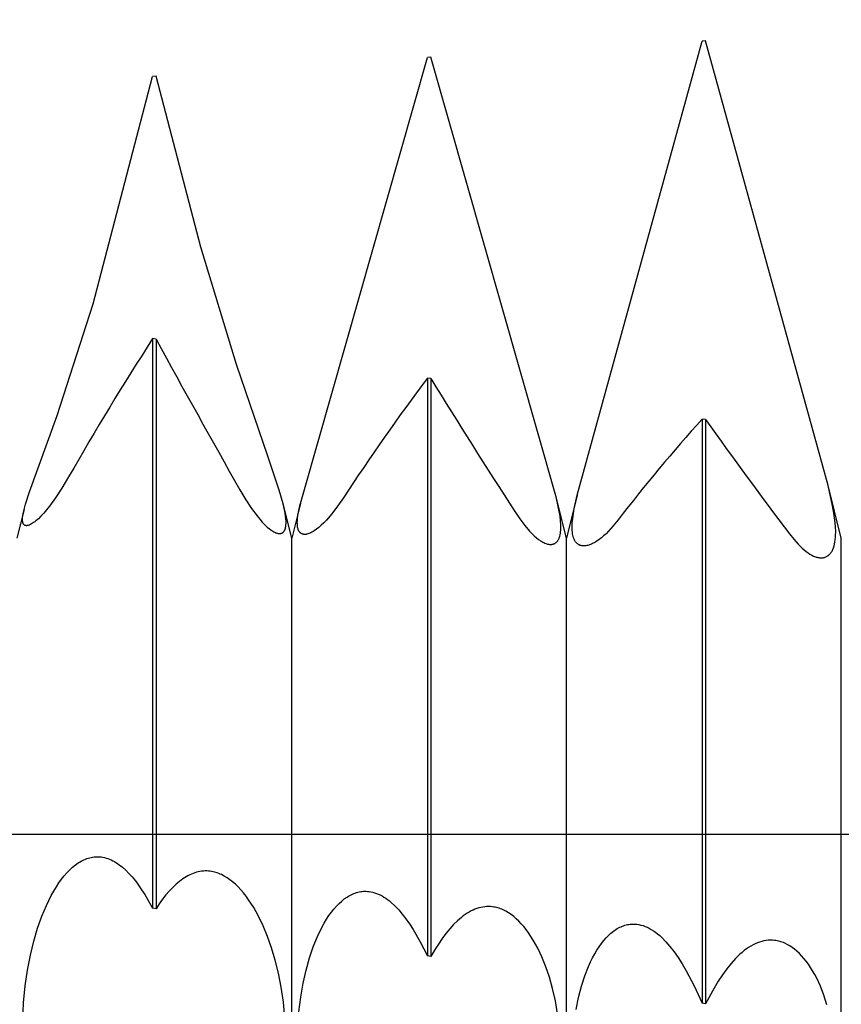
# Model space of a CAD drawing. Extents: x -43 to 63, y -23 to 95.
# Drawn here: x 36 to 38, y 0 to 2 of the extents above; entities that cross this region are included whole.
import ezdxf

# ---------------------------------------------------------------- set-up
doc = ezdxf.new("R2010")
doc.units = 0
doc.header["$PDMODE"] = 1
doc.header["$PDSIZE"] = 1
doc.linetypes.add('CENTER', pattern=[50.8, 31.75, -6.35, 6.35, -6.35])
doc.layers.get('DEFPOINTS').update_dxf_attribs({"linetype": 'CONTINUOUS'})
for name, color, linetype in [('1', 4, 'CONTINUOUS'), ('2', 7, 'CONTINUOUS'), ('4', 2, 'CENTER'), ('SK4', 2, 'CENTER')]:
    doc.layers.add(name, color=color, linetype=linetype)
doc.styles.get("Standard").update_dxf_attribs({"font": 'monos.ttf'})
doc.dimstyles.get("Standard").update_dxf_attribs({"dimtxt": 3.5, "dimasz": 2.5, "dimexe": 0, "dimexo": 1.25, "dimtad": 1, "dimtoh": 1, "dimdsep": 46, "dimtxsty": 'STANDARD', "dimcen": 0.09, "dimazin": 2, "dimtp": 1, "dimtm": 1, "dimtfac": 1, "dimtofl": 0, "dimtmove": 0, "dimatfit": 3, "dimfxl": 1, "dimtolj": 1, "dimtzin": 0, "dimarcsym": 0})

# ---------------------------------------------------------------- blocks, each defined once
blk = doc.blocks.new('*D3')
at = {"layer": '2', "color": 0, "lineweight": -2}
for p, q in [((0, 0), (0, 76.25)), ((47, 0), (47, 76.25)), ((2.5, 75), (44.5, 75))]:
    blk.add_line(p, q, dxfattribs=at)
at = {"layer": '2', "color": 0}
for points in [[(2.5, 75.4167), (2.5, 74.5833), (0, 75)], [(44.5, 74.5833), (44.5, 75.4167), (47, 75)]]:
    blk.add_solid(points, dxfattribs=at)
at = {"layer": 'DEFPOINTS', "color": 0}
for p in [(47, 75), (0, 0), (47, 0)]:
    blk.add_point(p, dxfattribs=at)
at = {"layer": '2', "color": 0, "insert": (23.5, 77.375), "char_height": 3.5, "attachment_point": 5}
blk.add_mtext('\\A1;47', dxfattribs=at)

msp = doc.modelspace()

# ---------------------------------------------------------------- linework, layer by layer
at = {"layer": '1', "color": 1}
for p, q in [((37.5062, 0.9789), (37.8668, 2.2904)), ((37.8769, 2.2909), (37.8668, 2.2904)), ((38.2305, 1.0072), (37.8769, 2.2909)), ((36.7178, 0.9957), (37.0731, 2.243)), ((37.0832, 2.2437), (37.0731, 2.243)), ((37.4444, 0.9768), (37.0832, 2.2437)), ((36.108, 1.5314), (36.2793, 2.1883)), ((36.2894, 2.189), (36.2793, 2.1883)), ((36.4188, 1.695), (36.2894, 2.189)), ((36.522, 1.3564), (36.4188, 1.695)), ((36.0043, 1.2091), (36.108, 1.5314)), ((36.2793, 1.4311), (36.2793, -0.2135)), ((36.2894, 1.4297), (36.2793, 1.4311)), ((36.2894, 1.4297), (36.2894, -0.2152)), ((36.6123, 1.0918), (36.522, 1.3564)), ((37.0731, 1.3172), (37.0731, -0.3511)), ((37.0832, 1.3157), (37.0731, 1.3172)), ((37.0832, 1.3157), (37.0832, -0.3528)), ((35.9243, 0.989), (36.0043, 1.2091)), ((37.8668, 1.199), (37.8668, -0.4875)), ((37.8769, 1.1975), (37.8668, 1.199)), ((37.8769, 1.1975), (37.8769, -0.4892)), ((36.6452, 0.9934), (36.6123, 1.0918)), ((36.037, 1.0317), (36.0178, 0.9994)), ((36.0178, 0.9994), (35.9992, 0.971)), ((36.7064, 0.9551), (36.7178, 0.9957)), ((38.2437, 0.9483), (38.2305, 1.0072)), ((38.2305, 1.0072), (38.2305, 1.0072)), ((38.2687, 0.855), (38.2305, 1.0072)), ((35.9125, 0.953), (35.9243, 0.989)), ((35.9992, 0.971), (35.9815, 0.9469)), ((36.5317, 0.9946), (36.5487, 0.9658)), ((36.6564, 0.9539), (36.6452, 0.9934)), ((36.8308, 0.9716), (36.8139, 0.9469)), ((37.445, 0.9744), (37.4444, 0.9768)), ((37.475, 0.855), (37.4444, 0.9768)), ((37.4514, 0.9465), (37.445, 0.9744)), ((37.5062, 0.9789), (37.475, 0.855)), ((37.4976, 0.941), (37.5062, 0.9789)), ((35.9084, 0.938), (35.9125, 0.953)), ((35.9815, 0.9469), (35.9731, 0.9363)), ((36.5487, 0.9658), (36.5653, 0.9406)), ((36.5653, 0.9406), (36.5812, 0.919)), ((36.6604, 0.9364), (36.6564, 0.9539)), ((36.6813, 0.855), (36.6564, 0.9539)), ((36.7064, 0.9551), (36.6813, 0.855)), ((36.7009, 0.9305), (36.7059, 0.9532)), ((36.7059, 0.9532), (36.7064, 0.9551)), ((36.8139, 0.9469), (36.7976, 0.9255)), ((37.4542, 0.9318), (37.4514, 0.9465)), ((37.4949, 0.926), (37.4976, 0.941)), ((38.2475, 0.9271), (38.2437, 0.9483)), ((35.9084, 0.938), (35.8875, 0.855)), ((35.9037, 0.9083), (35.9038, 0.912)), ((35.9038, 0.912), (35.9042, 0.9161)), ((35.9042, 0.9161), (35.9047, 0.9205)), ((35.9047, 0.9205), (35.9056, 0.9253)), ((35.9056, 0.9253), (35.9082, 0.9373)), ((35.9082, 0.9373), (35.9084, 0.938)), ((35.9082, 0.9373), (35.9082, 0.9373)), ((35.9496, 0.9112), (35.9425, 0.905)), ((35.9571, 0.9185), (35.9496, 0.9112)), ((35.9649, 0.9269), (35.9571, 0.9185)), ((35.9731, 0.9363), (35.9649, 0.9269)), ((36.5812, 0.919), (36.5889, 0.9096)), ((36.6622, 0.9272), (36.6604, 0.9364)), ((36.6635, 0.9187), (36.6622, 0.9272)), ((36.6644, 0.9108), (36.6635, 0.9187)), ((36.6649, 0.9036), (36.6644, 0.9108)), ((36.6977, 0.9055), (36.6983, 0.9131)), ((36.6983, 0.9131), (36.6994, 0.9215)), ((36.6994, 0.9215), (36.7009, 0.9305)), ((36.7976, 0.9255), (36.7818, 0.9072)), ((37.3255, 0.9324), (37.3402, 0.9107)), ((37.3402, 0.9107), (37.3545, 0.8917)), ((37.4563, 0.9181), (37.4542, 0.9318)), ((37.4578, 0.9054), (37.4563, 0.9181)), ((37.4917, 0.8993), (37.4929, 0.9121)), ((37.4929, 0.9121), (37.4949, 0.926)), ((38.2502, 0.9074), (38.2475, 0.9271)), ((35.9038, 0.9066), (35.9037, 0.9083)), ((35.9039, 0.905), (35.9038, 0.9066)), ((35.904, 0.9034), (35.9039, 0.905)), ((35.9043, 0.902), (35.904, 0.9034)), ((35.9045, 0.9007), (35.9043, 0.902)), ((35.9049, 0.8994), (35.9045, 0.9007)), ((35.9053, 0.8982), (35.9049, 0.8994)), ((35.9055, 0.8977), (35.9053, 0.8982)), ((35.9057, 0.8971), (35.9055, 0.8977)), ((35.906, 0.8966), (35.9057, 0.8971)), ((35.9062, 0.8961), (35.906, 0.8966)), ((35.9065, 0.8957), (35.9062, 0.8961)), ((35.9068, 0.8952), (35.9065, 0.8957)), ((35.9071, 0.8948), (35.9068, 0.8952)), ((35.9074, 0.8944), (35.9071, 0.8948)), ((35.9077, 0.8941), (35.9074, 0.8944)), ((35.9081, 0.8937), (35.9077, 0.8941)), ((35.9084, 0.8934), (35.9081, 0.8937)), ((35.9088, 0.8931), (35.9084, 0.8934)), ((35.9092, 0.8928), (35.9088, 0.8931)), ((35.9096, 0.8925), (35.9092, 0.8928)), ((35.91, 0.8923), (35.9096, 0.8925)), ((35.9104, 0.892), (35.91, 0.8923)), ((35.9109, 0.8918), (35.9104, 0.892)), ((35.9113, 0.8917), (35.9109, 0.8918)), ((35.9118, 0.8915), (35.9113, 0.8917)), ((35.9123, 0.8914), (35.9118, 0.8915)), ((35.9127, 0.8913), (35.9123, 0.8914)), ((35.9132, 0.8912), (35.9127, 0.8913)), ((35.9138, 0.8911), (35.9132, 0.8912)), ((35.9143, 0.8911), (35.9138, 0.8911)), ((35.9148, 0.891), (35.9143, 0.8911)), ((35.9153, 0.891), (35.9148, 0.891)), ((35.9159, 0.891), (35.9153, 0.891)), ((35.9169, 0.8911), (35.9159, 0.891)), ((35.918, 0.8913), (35.9169, 0.8911)), ((35.9192, 0.8915), (35.918, 0.8913)), ((35.9204, 0.8918), (35.9192, 0.8915)), ((35.9216, 0.8922), (35.9204, 0.8918)), ((35.9229, 0.8926), (35.9216, 0.8922)), ((35.9242, 0.8932), (35.9229, 0.8926)), ((35.9269, 0.8944), (35.9242, 0.8932)), ((35.9298, 0.896), (35.9269, 0.8944)), ((35.9328, 0.8978), (35.9298, 0.896)), ((35.9359, 0.8999), (35.9328, 0.8978)), ((35.9392, 0.9023), (35.9359, 0.8999)), ((35.9425, 0.905), (35.9392, 0.9023)), ((36.5889, 0.9096), (36.5964, 0.9011)), ((36.5964, 0.9011), (36.6037, 0.8936)), ((36.6037, 0.8936), (36.6106, 0.8871)), ((36.6106, 0.8871), (36.6173, 0.8815)), ((36.6173, 0.8815), (36.6206, 0.8791)), ((36.6625, 0.8812), (36.6632, 0.8834)), ((36.6632, 0.8834), (36.6638, 0.8858)), ((36.6638, 0.8858), (36.6642, 0.8883)), ((36.6642, 0.8883), (36.6646, 0.8911)), ((36.6646, 0.8911), (36.6648, 0.8939)), ((36.6648, 0.8939), (36.665, 0.897)), ((36.665, 0.897), (36.6649, 0.9036)), ((36.6975, 0.8985), (36.6977, 0.9055)), ((36.6976, 0.8953), (36.6975, 0.8985)), ((36.6978, 0.8922), (36.6976, 0.8953)), ((36.6981, 0.8893), (36.6978, 0.8922)), ((36.6985, 0.8866), (36.6981, 0.8893)), ((36.699, 0.884), (36.6985, 0.8866)), ((36.6996, 0.8817), (36.699, 0.884)), ((36.7003, 0.8794), (36.6996, 0.8817)), ((36.7597, 0.8859), (36.7528, 0.8805)), ((36.7668, 0.8922), (36.7597, 0.8859)), ((36.7742, 0.8993), (36.7668, 0.8922)), ((36.7818, 0.9072), (36.7742, 0.8993)), ((37.3545, 0.8917), (37.3685, 0.8755)), ((37.4586, 0.8937), (37.4578, 0.9054)), ((37.4585, 0.8781), (37.4587, 0.883)), ((37.4587, 0.883), (37.4586, 0.8937)), ((37.4912, 0.8876), (37.4917, 0.8993)), ((37.4913, 0.8822), (37.4912, 0.8876)), ((37.4915, 0.877), (37.4913, 0.8822)), ((37.6101, 0.8903), (37.596, 0.8748)), ((37.6245, 0.9082), (37.6101, 0.8903)), ((38.2519, 0.8893), (38.2502, 0.9074)), ((38.2525, 0.8726), (38.2519, 0.8893)), ((36.6206, 0.8791), (36.6237, 0.8769)), ((36.6237, 0.8769), (36.6268, 0.875)), ((36.6268, 0.875), (36.6297, 0.8733)), ((36.6297, 0.8733), (36.6326, 0.8719)), ((36.6326, 0.8719), (36.6354, 0.8707)), ((36.6354, 0.8707), (36.6368, 0.8702)), ((36.6368, 0.8702), (36.6381, 0.8697)), ((36.6381, 0.8697), (36.6394, 0.8693)), ((36.6394, 0.8693), (36.6407, 0.869)), ((36.6407, 0.869), (36.6419, 0.8688)), ((36.6419, 0.8688), (36.6431, 0.8686)), ((36.6431, 0.8686), (36.6443, 0.8684)), ((36.6443, 0.8684), (36.6455, 0.8684)), ((36.6455, 0.8684), (36.6464, 0.8684)), ((36.6464, 0.8684), (36.6474, 0.8684)), ((36.6474, 0.8684), (36.6483, 0.8685)), ((36.6483, 0.8685), (36.6492, 0.8686)), ((36.6492, 0.8686), (36.6501, 0.8687)), ((36.6501, 0.8687), (36.6509, 0.869)), ((36.6509, 0.869), (36.6517, 0.8692)), ((36.6517, 0.8692), (36.6525, 0.8695)), ((36.6525, 0.8695), (36.6533, 0.8698)), ((36.6533, 0.8698), (36.6541, 0.8702)), ((36.6541, 0.8702), (36.6548, 0.8707)), ((36.6548, 0.8707), (36.6555, 0.8711)), ((36.6555, 0.8711), (36.6562, 0.8716)), ((36.6562, 0.8716), (36.6569, 0.8722)), ((36.6569, 0.8722), (36.6575, 0.8728)), ((36.6575, 0.8728), (36.6581, 0.8735)), ((36.6581, 0.8735), (36.6587, 0.8741)), ((36.6587, 0.8741), (36.6593, 0.8749)), ((36.6593, 0.8749), (36.6598, 0.8757)), ((36.6598, 0.8757), (36.6603, 0.8765)), ((36.6603, 0.8765), (36.6608, 0.8773)), ((36.6608, 0.8773), (36.6613, 0.8782)), ((36.6613, 0.8782), (36.6617, 0.8792)), ((36.6617, 0.8792), (36.6621, 0.8802)), ((36.6621, 0.8802), (36.6625, 0.8812)), ((36.6813, -0.855), (36.6813, 0.855)), ((36.7008, 0.8784), (36.7003, 0.8794)), ((36.7012, 0.8774), (36.7008, 0.8784)), ((36.7017, 0.8764), (36.7012, 0.8774)), ((36.7021, 0.8755), (36.7017, 0.8764)), ((36.7027, 0.8746), (36.7021, 0.8755)), ((36.7032, 0.8738), (36.7027, 0.8746)), ((36.7038, 0.873), (36.7032, 0.8738)), ((36.7043, 0.8723), (36.7038, 0.873)), ((36.705, 0.8715), (36.7043, 0.8723)), ((36.7056, 0.8709), (36.705, 0.8715)), ((36.7063, 0.8702), (36.7056, 0.8709)), ((36.707, 0.8697), (36.7063, 0.8702)), ((36.7077, 0.8691), (36.707, 0.8697)), ((36.7084, 0.8686), (36.7077, 0.8691)), ((36.7092, 0.8682), (36.7084, 0.8686)), ((36.7099, 0.8677), (36.7092, 0.8682)), ((36.7107, 0.8673), (36.7099, 0.8677)), ((36.7116, 0.867), (36.7107, 0.8673)), ((36.7124, 0.8667), (36.7116, 0.867)), ((36.7133, 0.8665), (36.7124, 0.8667)), ((36.7142, 0.8662), (36.7133, 0.8665)), ((36.7151, 0.8661), (36.7142, 0.8662)), ((36.716, 0.8659), (36.7151, 0.8661)), ((36.717, 0.8658), (36.716, 0.8659)), ((36.718, 0.8658), (36.717, 0.8658)), ((36.7191, 0.8658), (36.718, 0.8658)), ((36.7203, 0.8658), (36.7191, 0.8658)), ((36.7216, 0.8659), (36.7203, 0.8658)), ((36.7228, 0.866), (36.7216, 0.8659)), ((36.7241, 0.8662), (36.7228, 0.866)), ((36.7254, 0.8665), (36.7241, 0.8662)), ((36.7281, 0.8672), (36.7254, 0.8665)), ((36.7309, 0.8681), (36.7281, 0.8672)), ((36.7338, 0.8692), (36.7309, 0.8681)), ((36.7367, 0.8706), (36.7338, 0.8692)), ((36.7398, 0.8721), (36.7367, 0.8706)), ((36.7429, 0.8739), (36.7398, 0.8721)), ((36.7461, 0.8759), (36.7429, 0.8739)), ((36.7528, 0.8805), (36.7461, 0.8759)), ((37.3685, 0.8755), (37.3752, 0.8684)), ((37.3752, 0.8684), (37.3819, 0.862)), ((37.3819, 0.862), (37.3883, 0.8563)), ((37.3883, 0.8563), (37.3946, 0.8514)), ((37.4527, 0.8527), (37.4534, 0.8543)), ((37.4534, 0.8543), (37.4541, 0.8559)), ((37.4541, 0.8559), (37.4547, 0.8576)), ((37.4547, 0.8576), (37.4558, 0.8611)), ((37.4558, 0.8611), (37.4567, 0.865)), ((37.4567, 0.865), (37.4575, 0.8691)), ((37.4575, 0.8691), (37.4581, 0.8735)), ((37.4581, 0.8735), (37.4585, 0.8781)), ((37.475, -0.855), (37.475, 0.855)), ((37.492, 0.8722), (37.4915, 0.877)), ((37.4926, 0.8676), (37.492, 0.8722)), ((37.4934, 0.8633), (37.4926, 0.8676)), ((37.4944, 0.8593), (37.4934, 0.8633)), ((37.4956, 0.8556), (37.4944, 0.8593)), ((37.4962, 0.8539), (37.4956, 0.8556)), ((37.4969, 0.8522), (37.4962, 0.8539)), ((37.5757, 0.856), (37.5691, 0.8509)), ((37.5823, 0.8617), (37.5757, 0.856)), ((37.5891, 0.8679), (37.5823, 0.8617)), ((37.596, 0.8748), (37.5891, 0.8679)), ((38.1192, 0.8672), (38.1316, 0.8516)), ((38.2514, 0.8506), (38.252, 0.8575)), ((38.252, 0.8575), (38.2524, 0.8649)), ((38.2524, 0.8649), (38.2525, 0.8726)), ((38.2687, -0.855), (38.2687, 0.855)), ((37.3946, 0.8514), (37.4008, 0.8471)), ((37.4008, 0.8471), (37.4037, 0.8453)), ((37.4037, 0.8453), (37.4067, 0.8436)), ((37.4067, 0.8436), (37.4096, 0.8422)), ((37.4096, 0.8422), (37.4124, 0.8409)), ((37.4124, 0.8409), (37.4151, 0.8397)), ((37.4151, 0.8397), (37.4178, 0.8388)), ((37.4178, 0.8388), (37.4205, 0.8381)), ((37.4205, 0.8381), (37.423, 0.8375)), ((37.423, 0.8375), (37.4255, 0.8371)), ((37.4255, 0.8371), (37.4267, 0.837)), ((37.4267, 0.837), (37.428, 0.8369)), ((37.428, 0.8369), (37.4294, 0.8369)), ((37.4294, 0.8369), (37.4309, 0.8369)), ((37.4309, 0.8369), (37.4323, 0.837)), ((37.4323, 0.837), (37.4337, 0.8372)), ((37.4337, 0.8372), (37.435, 0.8375)), ((37.435, 0.8375), (37.4364, 0.8378)), ((37.4364, 0.8378), (37.4377, 0.8382)), ((37.4377, 0.8382), (37.4389, 0.8387)), ((37.4389, 0.8387), (37.4401, 0.8392)), ((37.4401, 0.8392), (37.4413, 0.8398)), ((37.4413, 0.8398), (37.4425, 0.8405)), ((37.4425, 0.8405), (37.4436, 0.8413)), ((37.4436, 0.8413), (37.4447, 0.8421)), ((37.4447, 0.8421), (37.4457, 0.843)), ((37.4457, 0.843), (37.4468, 0.844)), ((37.4468, 0.844), (37.4477, 0.845)), ((37.4477, 0.845), (37.4487, 0.8461)), ((37.4487, 0.8461), (37.4496, 0.8473)), ((37.4496, 0.8473), (37.4504, 0.8486)), ((37.4504, 0.8486), (37.4512, 0.8499)), ((37.4512, 0.8499), (37.452, 0.8513)), ((37.452, 0.8513), (37.4527, 0.8527)), ((37.4977, 0.8506), (37.4969, 0.8522)), ((37.4984, 0.849), (37.4977, 0.8506)), ((37.4993, 0.8476), (37.4984, 0.849)), ((37.5001, 0.8462), (37.4993, 0.8476)), ((37.501, 0.8448), (37.5001, 0.8462)), ((37.502, 0.8436), (37.501, 0.8448)), ((37.5029, 0.8424), (37.502, 0.8436)), ((37.504, 0.8412), (37.5029, 0.8424)), ((37.505, 0.8402), (37.504, 0.8412)), ((37.5061, 0.8392), (37.505, 0.8402)), ((37.5073, 0.8383), (37.5061, 0.8392)), ((37.5084, 0.8374), (37.5073, 0.8383)), ((37.5097, 0.8366), (37.5084, 0.8374)), ((37.5109, 0.8359), (37.5097, 0.8366)), ((37.5122, 0.8353), (37.5109, 0.8359)), ((37.5135, 0.8347), (37.5122, 0.8353)), ((37.5148, 0.8342), (37.5135, 0.8347)), ((37.5162, 0.8338), (37.5148, 0.8342)), ((37.5176, 0.8334), (37.5162, 0.8338)), ((37.5191, 0.8331), (37.5176, 0.8334)), ((37.5205, 0.8328), (37.5191, 0.8331)), ((37.522, 0.8327), (37.5205, 0.8328)), ((37.5236, 0.8326), (37.522, 0.8327)), ((37.526, 0.8325), (37.5236, 0.8326)), ((37.5285, 0.8327), (37.526, 0.8325)), ((37.531, 0.8329), (37.5285, 0.8327)), ((37.5337, 0.8334), (37.531, 0.8329)), ((37.5363, 0.834), (37.5337, 0.8334)), ((37.5391, 0.8348), (37.5363, 0.834)), ((37.5419, 0.8357), (37.5391, 0.8348)), ((37.5447, 0.8368), (37.5419, 0.8357)), ((37.5476, 0.838), (37.5447, 0.8368)), ((37.5505, 0.8394), (37.5476, 0.838)), ((37.5566, 0.8426), (37.5505, 0.8394)), ((37.5628, 0.8465), (37.5566, 0.8426)), ((37.5691, 0.8509), (37.5628, 0.8465)), ((38.1316, 0.8516), (38.1437, 0.838)), ((38.1437, 0.838), (38.1497, 0.8319)), ((38.1497, 0.8319), (38.1555, 0.8263)), ((38.1555, 0.8263), (38.1613, 0.8212)), ((38.2442, 0.8223), (38.2452, 0.8247)), ((38.2452, 0.8247), (38.2461, 0.8271)), ((38.2461, 0.8271), (38.2478, 0.8324)), ((38.2478, 0.8324), (38.2493, 0.838)), ((38.2493, 0.838), (38.2505, 0.8441)), ((38.2505, 0.8441), (38.2514, 0.8506)), ((38.1613, 0.8212), (38.167, 0.8167)), ((38.167, 0.8167), (38.1727, 0.8126)), ((38.1727, 0.8126), (38.1782, 0.809)), ((38.1782, 0.809), (38.1836, 0.8059)), ((38.1836, 0.8059), (38.1888, 0.8033)), ((38.1888, 0.8033), (38.1914, 0.8023)), ((38.1914, 0.8023), (38.194, 0.8013)), ((38.194, 0.8013), (38.1965, 0.8005)), ((38.1965, 0.8005), (38.1989, 0.7997)), ((38.1989, 0.7997), (38.2014, 0.7992)), ((38.2014, 0.7992), (38.2038, 0.7987)), ((38.2038, 0.7987), (38.2062, 0.7984)), ((38.2062, 0.7984), (38.2085, 0.7982)), ((38.2085, 0.7982), (38.2106, 0.7982)), ((38.2106, 0.7982), (38.2126, 0.7982)), ((38.2126, 0.7982), (38.2147, 0.7984)), ((38.2147, 0.7984), (38.2166, 0.7986)), ((38.2166, 0.7986), (38.2186, 0.799)), ((38.2186, 0.799), (38.2205, 0.7995)), ((38.2205, 0.7995), (38.2223, 0.8001)), ((38.2223, 0.8001), (38.2241, 0.8008)), ((38.2241, 0.8008), (38.2259, 0.8016)), ((38.2259, 0.8016), (38.2276, 0.8026)), ((38.2276, 0.8026), (38.2293, 0.8036)), ((38.2293, 0.8036), (38.2309, 0.8048)), ((38.2309, 0.8048), (38.2325, 0.806)), ((38.2325, 0.806), (38.234, 0.8074)), ((38.234, 0.8074), (38.2355, 0.8089)), ((38.2355, 0.8089), (38.2369, 0.8105)), ((38.2369, 0.8105), (38.2382, 0.8122)), ((38.2382, 0.8122), (38.2395, 0.814)), ((38.2395, 0.814), (38.2408, 0.8159)), ((38.2408, 0.8159), (38.242, 0.8179)), ((38.242, 0.8179), (38.2431, 0.8201)), ((38.2431, 0.8201), (38.2442, 0.8223)), ((36.0565, -0.0885), (36.0647, -0.0827)), ((36.0647, -0.0827), (36.0688, -0.0801)), ((36.0688, -0.0801), (36.0729, -0.0777)), ((36.0729, -0.0777), (36.077, -0.0755)), ((36.077, -0.0755), (36.0811, -0.0736)), ((36.0811, -0.0736), (36.0853, -0.0718)), ((36.0853, -0.0718), (36.0894, -0.0702)), ((36.0894, -0.0702), (36.0936, -0.0689)), ((36.0936, -0.0689), (36.0978, -0.0677)), ((36.0978, -0.0677), (36.1019, -0.0667)), ((36.1019, -0.0667), (36.1061, -0.066)), ((36.1061, -0.066), (36.1103, -0.0654)), ((36.1103, -0.0654), (36.1145, -0.065)), ((36.1145, -0.065), (36.1186, -0.0649)), ((36.1186, -0.0649), (36.1228, -0.0649)), ((36.1228, -0.0649), (36.127, -0.0652)), ((36.127, -0.0652), (36.1312, -0.0656)), ((36.1312, -0.0656), (36.1359, -0.0664)), ((36.1359, -0.0664), (36.1407, -0.0674)), ((36.1407, -0.0674), (36.1454, -0.0687)), ((36.1454, -0.0687), (36.1502, -0.0702)), ((36.1502, -0.0702), (36.1549, -0.072)), ((36.1549, -0.072), (36.1596, -0.074)), ((36.1596, -0.074), (36.1643, -0.0763)), ((36.1643, -0.0763), (36.1691, -0.0788)), ((36.1691, -0.0788), (36.1738, -0.0816)), ((36.1738, -0.0816), (36.1785, -0.0847)), ((36.1785, -0.0847), (36.1832, -0.088)), ((36.0245, -0.1197), (36.0324, -0.1107)), ((36.0324, -0.1107), (36.0403, -0.1025)), ((36.0403, -0.1025), (36.0484, -0.0951)), ((36.0484, -0.0951), (36.0565, -0.0885)), ((36.1832, -0.088), (36.1926, -0.0953)), ((36.1926, -0.0953), (36.2019, -0.1037)), ((36.2019, -0.1037), (36.2112, -0.113)), ((36.2112, -0.113), (36.2205, -0.1233)), ((36.3964, -0.1129), (36.3915, -0.1149)), ((36.4014, -0.1112), (36.3964, -0.1129)), ((36.4063, -0.1097), (36.4014, -0.1112)), ((36.4113, -0.1084), (36.4063, -0.1097)), ((36.4162, -0.1074), (36.4113, -0.1084)), ((36.4212, -0.1067), (36.4162, -0.1074)), ((36.4261, -0.1062), (36.4212, -0.1067)), ((36.4311, -0.106), (36.4261, -0.1062)), ((36.436, -0.106), (36.4311, -0.106)), ((36.4409, -0.1062), (36.436, -0.106)), ((36.4459, -0.1067), (36.4409, -0.1062)), ((36.45, -0.1074), (36.4459, -0.1067)), ((36.4459, -0.1067), (36.4459, -0.1067)), ((36.4541, -0.1082), (36.45, -0.1074)), ((36.4582, -0.1091), (36.4541, -0.1082)), ((36.4623, -0.1103), (36.4582, -0.1091)), ((36.4664, -0.1116), (36.4623, -0.1103)), ((36.4704, -0.1131), (36.4664, -0.1116)), ((36.4745, -0.1147), (36.4704, -0.1131)), ((36.0015, -0.1516), (36.009, -0.1402)), ((36.009, -0.1402), (36.0167, -0.1295)), ((36.0167, -0.1295), (36.0245, -0.1197)), ((36.2205, -0.1233), (36.2297, -0.1346)), ((36.2297, -0.1346), (36.2388, -0.1468)), ((36.357, -0.136), (36.3473, -0.1444)), ((36.3669, -0.1288), (36.357, -0.136)), ((36.3718, -0.1255), (36.3669, -0.1288)), ((36.3767, -0.1225), (36.3718, -0.1255)), ((36.3816, -0.1197), (36.3767, -0.1225)), ((36.3866, -0.1172), (36.3816, -0.1197)), ((36.3915, -0.1149), (36.3866, -0.1172)), ((36.4786, -0.1166), (36.4745, -0.1147)), ((36.4867, -0.1207), (36.4786, -0.1166)), ((36.4948, -0.1256), (36.4867, -0.1207)), ((36.5028, -0.1312), (36.4948, -0.1256)), ((36.5107, -0.1374), (36.5028, -0.1312)), ((36.5186, -0.1443), (36.5107, -0.1374)), ((35.9868, -0.1768), (35.9941, -0.1638)), ((35.9941, -0.1638), (36.0015, -0.1516)), ((36.2388, -0.1468), (36.2479, -0.16)), ((36.2479, -0.16), (36.257, -0.1741)), ((36.3278, -0.164), (36.3181, -0.1753)), ((36.3375, -0.1537), (36.3278, -0.164)), ((36.3473, -0.1444), (36.3375, -0.1537)), ((36.5265, -0.1519), (36.5186, -0.1443)), ((36.5342, -0.1602), (36.5265, -0.1519)), ((36.5419, -0.1692), (36.5342, -0.1602)), ((36.5495, -0.1788), (36.5419, -0.1692)), ((36.8607, -0.171), (36.8646, -0.1696)), ((36.8646, -0.1696), (36.8686, -0.1683)), ((36.8686, -0.1683), (36.8725, -0.1672)), ((36.8725, -0.1672), (36.8765, -0.1663)), ((36.8765, -0.1663), (36.8805, -0.1656)), ((36.8805, -0.1656), (36.8845, -0.165)), ((36.8845, -0.165), (36.8885, -0.1647)), ((36.8885, -0.1647), (36.8925, -0.1645)), ((36.8925, -0.1645), (36.8965, -0.1646)), ((36.8965, -0.1646), (36.9005, -0.1648)), ((36.9005, -0.1648), (36.9046, -0.1652)), ((36.9046, -0.1652), (36.9046, -0.1652)), ((36.9046, -0.1652), (36.9099, -0.166)), ((36.9099, -0.166), (36.9153, -0.1672)), ((36.9153, -0.1672), (36.9207, -0.1687)), ((36.9207, -0.1687), (36.9261, -0.1706)), ((36.9261, -0.1706), (36.9314, -0.1727)), ((35.9728, -0.2052), (35.9868, -0.1768)), ((36.257, -0.1741), (36.266, -0.1892)), ((36.266, -0.1892), (36.2793, -0.2135)), ((36.3085, -0.1876), (36.2989, -0.2009)), ((36.3181, -0.1753), (36.3085, -0.1876)), ((36.5569, -0.189), (36.5495, -0.1788)), ((36.5715, -0.2116), (36.5569, -0.189)), ((36.8181, -0.1997), (36.8257, -0.1928)), ((36.8257, -0.1928), (36.8333, -0.1866)), ((36.8333, -0.1866), (36.8411, -0.1812)), ((36.8411, -0.1812), (36.845, -0.1788)), ((36.845, -0.1788), (36.8489, -0.1766)), ((36.8489, -0.1766), (36.8528, -0.1745)), ((36.8528, -0.1745), (36.8567, -0.1727)), ((36.8567, -0.1727), (36.8607, -0.171)), ((36.9314, -0.1727), (36.9368, -0.1752)), ((36.9368, -0.1752), (36.9422, -0.178)), ((36.9422, -0.178), (36.9475, -0.1812)), ((36.9475, -0.1812), (36.9529, -0.1847)), ((36.9529, -0.1847), (36.9583, -0.1885)), ((36.9583, -0.1885), (36.9636, -0.1926)), ((36.9636, -0.1926), (36.969, -0.1971)), ((36.969, -0.1971), (36.9796, -0.2069)), ((35.9595, -0.2366), (35.9728, -0.2052)), ((36.2894, -0.2152), (36.2793, -0.2135)), ((36.2989, -0.2009), (36.2894, -0.2152)), ((36.5856, -0.2367), (36.5715, -0.2116)), ((36.7888, -0.2349), (36.796, -0.225)), ((36.796, -0.225), (36.8032, -0.2158)), ((36.8032, -0.2158), (36.8106, -0.2074)), ((36.8106, -0.2074), (36.8181, -0.1997)), ((36.9796, -0.2069), (36.9903, -0.218)), ((36.9903, -0.218), (37.0008, -0.2304)), ((37.1938, -0.2245), (37.1882, -0.2279)), ((37.1994, -0.2215), (37.1938, -0.2245)), ((37.2051, -0.2187), (37.1994, -0.2215)), ((37.2107, -0.2164), (37.2051, -0.2187)), ((37.2163, -0.2143), (37.2107, -0.2164)), ((37.2219, -0.2125), (37.2163, -0.2143)), ((37.2275, -0.2111), (37.2219, -0.2125)), ((37.2331, -0.21), (37.2275, -0.2111)), ((37.2387, -0.2093), (37.2331, -0.21)), ((37.2443, -0.2088), (37.2387, -0.2093)), ((37.2499, -0.2087), (37.2443, -0.2088)), ((37.2555, -0.2089), (37.2499, -0.2087)), ((37.2611, -0.2094), (37.2555, -0.2089)), ((37.265, -0.21), (37.2611, -0.2094)), ((37.2689, -0.2107), (37.265, -0.21)), ((37.2728, -0.2116), (37.2689, -0.2107)), ((37.2767, -0.2126), (37.2728, -0.2116)), ((37.2806, -0.2138), (37.2767, -0.2126)), ((37.2844, -0.2152), (37.2806, -0.2138)), ((37.2883, -0.2167), (37.2844, -0.2152)), ((37.2921, -0.2183), (37.2883, -0.2167)), ((37.2998, -0.2222), (37.2921, -0.2183)), ((37.3074, -0.2266), (37.2998, -0.2222)), ((37.315, -0.2317), (37.3074, -0.2266)), ((35.9473, -0.2711), (35.9595, -0.2366)), ((36.599, -0.2645), (36.5856, -0.2367)), ((36.7749, -0.2569), (36.7818, -0.2455)), ((36.7818, -0.2455), (36.7888, -0.2349)), ((37.0008, -0.2304), (37.0114, -0.2441)), ((37.0114, -0.2441), (37.0218, -0.2589)), ((37.1602, -0.2495), (37.149, -0.2605)), ((37.1714, -0.2399), (37.1602, -0.2495)), ((37.177, -0.2356), (37.1714, -0.2399)), ((37.1826, -0.2316), (37.177, -0.2356)), ((37.1882, -0.2279), (37.1826, -0.2316)), ((37.3225, -0.2374), (37.315, -0.2317)), ((37.3299, -0.2438), (37.3225, -0.2374)), ((37.3372, -0.2507), (37.3299, -0.2438)), ((37.3445, -0.2583), (37.3372, -0.2507)), ((35.9362, -0.3086), (35.9473, -0.2711)), ((36.6116, -0.2949), (36.599, -0.2645)), ((36.7554, -0.2956), (36.7682, -0.2691)), ((36.7682, -0.2691), (36.7749, -0.2569)), ((37.0218, -0.2589), (37.0322, -0.275)), ((37.0322, -0.275), (37.0528, -0.3107)), ((37.1379, -0.2727), (37.1268, -0.2862)), ((37.149, -0.2605), (37.1379, -0.2727)), ((37.3516, -0.2665), (37.3445, -0.2583)), ((37.3587, -0.2753), (37.3516, -0.2665)), ((37.3656, -0.2848), (37.3587, -0.2753)), ((37.6034, -0.2856), (37.6106, -0.2798)), ((37.6106, -0.2798), (37.6142, -0.2772)), ((37.6142, -0.2772), (37.6178, -0.2748)), ((37.6178, -0.2748), (37.6215, -0.2725)), ((37.6215, -0.2725), (37.6252, -0.2704)), ((37.6252, -0.2704), (37.6289, -0.2685)), ((37.6289, -0.2685), (37.6326, -0.2668)), ((37.6326, -0.2668), (37.6363, -0.2652)), ((37.6363, -0.2652), (37.64, -0.2639)), ((37.64, -0.2639), (37.6438, -0.2627)), ((37.6438, -0.2627), (37.6475, -0.2616)), ((37.6475, -0.2616), (37.6513, -0.2608)), ((37.6513, -0.2608), (37.6551, -0.2601)), ((37.6551, -0.2601), (37.6589, -0.2596)), ((37.6589, -0.2596), (37.6627, -0.2593)), ((37.6627, -0.2593), (37.6665, -0.2591)), ((37.6665, -0.2591), (37.6704, -0.2591)), ((37.6704, -0.2591), (37.6742, -0.2593)), ((37.6742, -0.2593), (37.678, -0.2597)), ((37.678, -0.2597), (37.678, -0.2597)), ((37.678, -0.2597), (37.684, -0.2606)), ((37.684, -0.2606), (37.69, -0.262)), ((37.69, -0.262), (37.696, -0.2637)), ((37.696, -0.2637), (37.702, -0.2659)), ((37.702, -0.2659), (37.708, -0.2685)), ((37.708, -0.2685), (37.714, -0.2715)), ((37.714, -0.2715), (37.72, -0.2749)), ((37.72, -0.2749), (37.726, -0.2787)), ((37.726, -0.2787), (37.732, -0.2829)), ((37.732, -0.2829), (37.738, -0.2876)), ((35.9264, -0.349), (35.9362, -0.3086)), ((36.6232, -0.3278), (36.6116, -0.2949)), ((36.7434, -0.3249), (36.7554, -0.2956)), ((37.0528, -0.3107), (37.0731, -0.3511)), ((37.1158, -0.3009), (37.1049, -0.317)), ((37.1268, -0.2862), (37.1158, -0.3009)), ((37.3724, -0.2948), (37.3656, -0.2848)), ((37.3791, -0.3055), (37.3724, -0.2948)), ((37.3919, -0.3287), (37.3791, -0.3055)), ((37.5757, -0.3155), (37.5824, -0.307)), ((37.5824, -0.307), (37.5893, -0.2991)), ((37.5893, -0.2991), (37.5963, -0.292)), ((37.5963, -0.292), (37.6034, -0.2856)), ((37.738, -0.2876), (37.7441, -0.2926)), ((37.7441, -0.2926), (37.7501, -0.2981)), ((37.7501, -0.2981), (37.762, -0.3101)), ((37.762, -0.3101), (37.7739, -0.3238)), ((38.0325, -0.3112), (38.0262, -0.3135)), ((38.0388, -0.3093), (38.0325, -0.3112)), ((38.0451, -0.3078), (38.0388, -0.3093)), ((38.0513, -0.3067), (38.0451, -0.3078)), ((38.0575, -0.306), (38.0513, -0.3067)), ((38.0637, -0.3057), (38.0575, -0.306)), ((38.0699, -0.3058), (38.0637, -0.3057)), ((38.0761, -0.3063), (38.0699, -0.3058)), ((38.0798, -0.3068), (38.0761, -0.3063)), ((38.0761, -0.3063), (38.0761, -0.3063)), ((38.0835, -0.3074), (38.0798, -0.3068)), ((38.0872, -0.3082), (38.0835, -0.3074)), ((38.0908, -0.3092), (38.0872, -0.3082)), ((38.0945, -0.3102), (38.0908, -0.3092)), ((38.0982, -0.3115), (38.0945, -0.3102)), ((38.1018, -0.3128), (38.0982, -0.3115)), ((36.6338, -0.3632), (36.6232, -0.3278)), ((36.7325, -0.3572), (36.7434, -0.3249)), ((37.094, -0.3343), (37.0832, -0.3528)), ((37.1049, -0.317), (37.094, -0.3343)), ((37.4041, -0.3543), (37.3919, -0.3287)), ((37.5564, -0.3453), (37.5627, -0.3347)), ((37.5627, -0.3347), (37.5691, -0.3248)), ((37.5691, -0.3248), (37.5757, -0.3155)), ((37.7739, -0.3238), (37.7858, -0.3391)), ((37.7858, -0.3391), (37.7976, -0.3558)), ((37.9822, -0.3411), (37.9759, -0.3466)), ((37.9885, -0.3359), (37.9822, -0.3411)), ((37.9948, -0.3312), (37.9885, -0.3359)), ((38.0011, -0.3268), (37.9948, -0.3312)), ((38.0074, -0.3229), (38.0011, -0.3268)), ((38.0137, -0.3194), (38.0074, -0.3229)), ((38.02, -0.3162), (38.0137, -0.3194)), ((38.0262, -0.3135), (38.02, -0.3162)), ((38.1054, -0.3144), (38.1018, -0.3128)), ((38.1126, -0.3178), (38.1054, -0.3144)), ((38.1197, -0.3219), (38.1126, -0.3178)), ((38.1268, -0.3265), (38.1197, -0.3219)), ((38.1338, -0.3317), (38.1268, -0.3265)), ((38.1407, -0.3375), (38.1338, -0.3317)), ((38.1475, -0.3439), (38.1407, -0.3375)), ((35.9181, -0.3921), (35.9264, -0.349)), ((36.6432, -0.4012), (36.6338, -0.3632)), ((36.7227, -0.3922), (36.7325, -0.3572)), ((37.0832, -0.3528), (37.0731, -0.3511)), ((37.4154, -0.3823), (37.4041, -0.3543)), ((37.5387, -0.3813), (37.5444, -0.3686)), ((37.5444, -0.3686), (37.5503, -0.3566)), ((37.5503, -0.3566), (37.5564, -0.3453)), ((37.7976, -0.3558), (37.8094, -0.3741)), ((37.9633, -0.3589), (37.9508, -0.3728)), ((37.9759, -0.3466), (37.9633, -0.3589)), ((38.1542, -0.3508), (38.1475, -0.3439)), ((38.1609, -0.3583), (38.1542, -0.3508)), ((38.1673, -0.3664), (38.1609, -0.3583)), ((38.1737, -0.375), (38.1673, -0.3664)), ((35.9116, -0.438), (35.9181, -0.3921)), ((36.7143, -0.4299), (36.7227, -0.3922)), ((37.4257, -0.4127), (37.4154, -0.3823)), ((37.528, -0.4087), (37.5387, -0.3813)), ((37.8094, -0.3741), (37.8211, -0.3939)), ((37.8211, -0.3939), (37.8442, -0.4379)), ((37.9383, -0.3883), (37.9259, -0.4054)), ((37.9508, -0.3728), (37.9383, -0.3883)), ((38.1799, -0.3842), (38.1737, -0.375)), ((38.186, -0.394), (38.1799, -0.3842)), ((38.1919, -0.4044), (38.186, -0.394)), ((36.6511, -0.4416), (36.6432, -0.4012)), ((37.435, -0.4455), (37.4257, -0.4127)), ((37.5184, -0.4387), (37.528, -0.4087)), ((37.9135, -0.424), (37.9012, -0.4442)), ((37.9259, -0.4054), (37.9135, -0.424)), ((38.1976, -0.4153), (38.1919, -0.4044)), ((38.2085, -0.4388), (38.1976, -0.4153)), ((35.907, -0.4864), (35.9116, -0.438)), ((36.6573, -0.4845), (36.6511, -0.4416)), ((36.7075, -0.4703), (36.7143, -0.4299)), ((37.4429, -0.4807), (37.435, -0.4455)), ((37.51, -0.4713), (37.5184, -0.4387)), ((37.8442, -0.4379), (37.8668, -0.4875)), ((37.9012, -0.4442), (37.8769, -0.4892)), ((38.2185, -0.4646), (38.2085, -0.4388)), ((36.7023, -0.5131), (36.7075, -0.4703)), ((37.4494, -0.5182), (37.4429, -0.4807)), ((37.503, -0.5064), (37.51, -0.4713)), ((38.2274, -0.4926), (38.2185, -0.4646)), ((35.9043, -0.5372), (35.907, -0.4864)), ((36.6618, -0.5298), (36.6573, -0.4845)), ((37.8769, -0.4892), (37.8668, -0.4875))]:
    msp.add_line(p, q, dxfattribs=at)
for centre, radius, start, end in [((43.6191, -3.296), 8.7302, 147.21655, 150.28272), ((64.7949, 17.0256), 32.4931, 208.68406, 209.56219), ((42.3691, -2.6536), 6.6193, 143.13802, 146.79254), ((54.6957, 12.1844), 20.6962, 211.67877, 212.9342), ((41.5249, -2.0958), 4.9231, 137.9908, 142.3971), ((48.6594, 8.8557), 13.2254, 215.38433, 217.15903)]:
    msp.add_arc(centre, radius, start, end, dxfattribs=at)
at = {"layer": '4'}
msp.add_line((0, 0), (50.98, 0), dxfattribs=at)
at = {"layer": 'SK4'}
msp.add_line((-25.03, 0), (50.98, 0), dxfattribs=at)

# ---------------------------------------------------------------- dimensions: what is measured, and where the dimension line sits
at = {"layer": '2'}
dim = msp.add_linear_dim(base=(47, 75), p1=(0, 0), p2=(47, 0), dimstyle='STANDARD', override={"dimexe": 1.25, "dimexo": 0, "dimtoh": 0}, dxfattribs=at)
dim.commit()
dim.dimension.update_dxf_attribs({"geometry": '*D3', "text_midpoint": (23.5, 77.375)})

doc.saveas('drawing.dxf')
